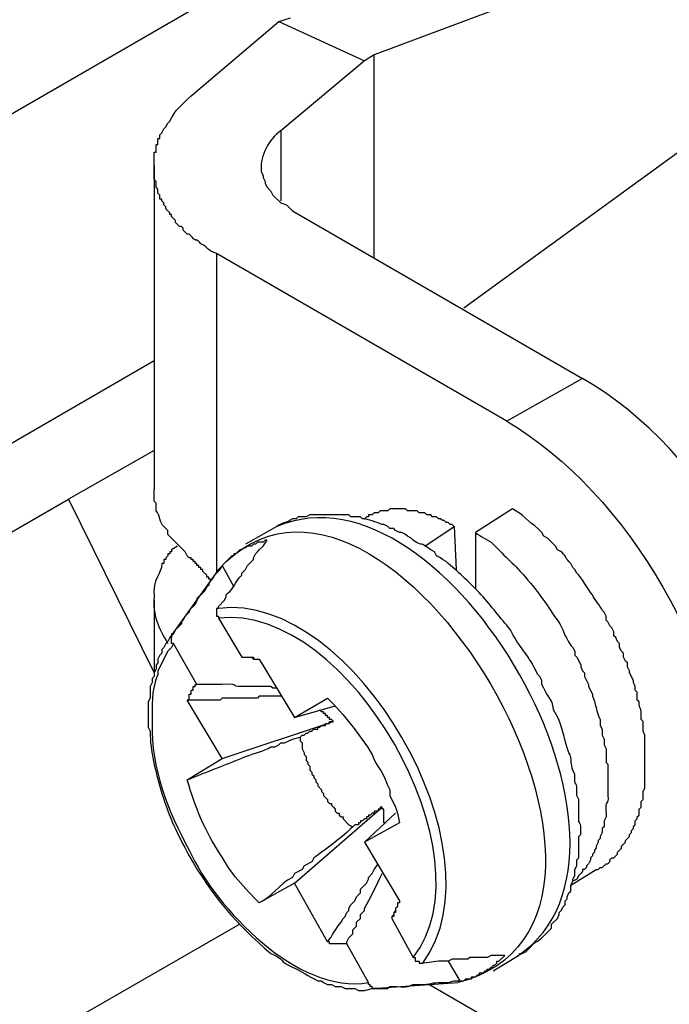
# Model space of a CAD drawing. Units: millimetres. Extents: x 11 to 673, y 29 to 395.
# Drawn here: x 448 to 455, y 216 to 227 of the extents above; entities that cross this region are included whole.
import ezdxf

# ---------------------------------------------------------------- set-up
doc = ezdxf.new("R2010")
doc.units = ezdxf.units.MM
doc.header["$MEASUREMENT"] = 0
doc.layers.get('0').update_dxf_attribs({"lineweight": 30})

msp = doc.modelspace()

# ---------------------------------------------------------------- linework, layer by layer
for points in [[(438.726, 220.944), (455.287, 230.507)], [(456.439, 228.594), (452.027, 226.943)], [(449.984, 226.486), (450.962, 227.312), (451.092, 227.356)], [(450.962, 227.312), (451.918, 226.877)], [(452.027, 224.683), (452.027, 226.943), (451.918, 226.877)], [(451.918, 226.877), (450.984, 226.095)], [(456.439, 226.595), (453.026, 224.118)], [(450.984, 226.095), (450.984, 225.313)], [(449.571, 225.704), (449.571, 222.096)], [(451.114, 225.204), (454.352, 223.335)], [(450.266, 224.726), (450.266, 221.183)], [(453.505, 222.857), (450.266, 224.726)], [(449.571, 223.531), (438.726, 217.25)], [(454.352, 223.335), (453.505, 222.857)], [(449.571, 222.531), (448.615, 221.987)], [(439.574, 216.772), (448.615, 221.987), (449.571, 220.053)], [(453.57, 221.879), (453.157, 221.618)], [(451.918, 221.77), (451.896, 221.77)], [(450.94, 221.683), (450.592, 221.488)], [(452.592, 221.466), (452.918, 221.683)], [(452.918, 221.683), (452.94, 221.205)], [(450.832, 221.531), (450.81, 221.531), (450.788, 221.51), (450.723, 221.51), (450.701, 221.488), (450.68, 221.488), (450.658, 221.466), (450.614, 221.466), (450.592, 221.444), (450.571, 221.444), (450.549, 221.423), (450.527, 221.423), (450.484, 221.379), (450.462, 221.379), (450.462, 221.357), (450.44, 221.357), (450.332, 221.249), (450.31, 221.205), (450.245, 221.14), (450.223, 221.096), (450.18, 221.053), (450.18, 221.031), (450.158, 221.01), (450.136, 220.966), (450.049, 220.879), (450.049, 220.858), (450.028, 220.814), (449.962, 220.749), (449.962, 220.727), (449.919, 220.684), (449.897, 220.64), (449.875, 220.619), (449.875, 220.597), (449.81, 220.532), (449.788, 220.488)], [(453.157, 221.618), (453.157, 220.988)], [(449.832, 221.466), (449.767, 221.423)], [(450.201, 221.075), (450.201, 221.096), (450.18, 221.096), (450.18, 221.118), (450.158, 221.118), (450.158, 221.14), (450.114, 221.183), (450.114, 221.205), (450.093, 221.205), (450.093, 221.227), (450.071, 221.227), (450.071, 221.249), (450.049, 221.249), (450.049, 221.27), (450.028, 221.27), (450.028, 221.292), (450.006, 221.292), (450.006, 221.314), (449.984, 221.314), (449.984, 221.336), (449.962, 221.336)], [(450.288, 221.205), (449.745, 220.445)], [(450.332, 221.249), (450.462, 221.01)], [(449.571, 220.858), (449.571, 220.075)], [(450.288, 220.771), (450.266, 220.771), (450.266, 220.684), (450.288, 220.684), (450.288, 220.662)], [(450.288, 220.662), (450.549, 220.227)], [(449.788, 220.488), (449.767, 220.488), (449.767, 220.445), (449.745, 220.445)], [(449.788, 220.379), (449.767, 220.379), (449.767, 220.466), (449.788, 220.488)], [(450.049, 219.923), (449.788, 220.379)], [(450.549, 220.227), (450.658, 220.227), (450.68, 220.205)], [(450.745, 220.205), (451.136, 219.553), (451.592, 219.684)], [(451.136, 219.553), (451.505, 219.771)], [(450.332, 219.097), (449.941, 219.749)], [(451.201, 219.336), (451.223, 219.358), (451.244, 219.358), (451.266, 219.38), (451.288, 219.38), (451.31, 219.401), (451.331, 219.401), (451.353, 219.423), (451.397, 219.423), (451.397, 219.445), (451.418, 219.445), (451.44, 219.466), (451.484, 219.466), (451.484, 219.488), (451.527, 219.488), (451.527, 219.51), (451.571, 219.51), (451.549, 219.532), (451.527, 219.532), (451.527, 219.553), (451.505, 219.553), (451.505, 219.575), (451.484, 219.575), (451.484, 219.597), (451.462, 219.597), (451.462, 219.619), (451.44, 219.619), (451.418, 219.64)], [(449.941, 218.858), (450.332, 219.097), (451.571, 219.51)], [(451.201, 219.336), (451.201, 219.293), (451.223, 219.271), (451.223, 219.206), (451.244, 219.162), (451.244, 219.141), (451.266, 219.119), (451.266, 219.075), (451.288, 219.054), (451.288, 219.032), (451.31, 219.01), (451.31, 218.967), (451.331, 218.945), (451.331, 218.923), (451.353, 218.902), (451.353, 218.88), (451.375, 218.858), (451.375, 218.836), (451.397, 218.815), (451.397, 218.793), (451.44, 218.749), (451.44, 218.728), (451.462, 218.706), (451.462, 218.684), (451.505, 218.641), (451.505, 218.619), (451.527, 218.597), (451.549, 218.597), (451.549, 218.575), (451.571, 218.554), (451.592, 218.532), (451.592, 218.51), (451.614, 218.489), (451.636, 218.489), (451.636, 218.467), (451.658, 218.445), (451.679, 218.445), (451.679, 218.423), (451.744, 218.358), (451.788, 218.336)], [(451.505, 217.054), (451.136, 217.706), (452.114, 218.554)], [(452.309, 218.38), (451.918, 218.163), (452.266, 218.489)], [(451.918, 218.163), (452.309, 217.511)], [(454.222, 217.684), (454.504, 217.858)], [(451.136, 217.706), (450.745, 217.489)], [(452.309, 217.511), (452.309, 217.489), (452.288, 217.489), (452.288, 217.445), (452.266, 217.424), (452.266, 217.38), (452.244, 217.38), (452.244, 217.337), (452.222, 217.337), (452.222, 217.315)], [(452.288, 217.445), (452.266, 217.424), (452.266, 217.402), (452.244, 217.38), (452.244, 217.359), (452.222, 217.337), (452.222, 217.315)], [(450.527, 217.25), (441.791, 212.23)], [(452.222, 217.315), (452.462, 216.88)], [(451.962, 216.598), (451.723, 217.032)], [(452.462, 216.88), (452.483, 216.88), (452.483, 216.837), (452.527, 216.837), (452.527, 216.815), (452.57, 216.815)], [(452.853, 216.837), (452.983, 216.62)], [(453.353, 216.728), (453.635, 216.902)], [(452.07, 216.533), (452.005, 216.533), (452.005, 216.554), (451.983, 216.554), (451.983, 216.576), (451.962, 216.576), (451.962, 216.598)], [(452.005, 216.533), (452.961, 216.598)], [(452.005, 216.533), (452.07, 216.533)], [(455.982, 214.642), (452.635, 216.576)]]:
    msp.add_lwpolyline(points)
for points, knots in [([(450.266, 224.726), (450.122, 224.786), (450.191, 224.792), (450.093, 224.835), (449.997, 224.939), (450.086, 224.808), (449.962, 224.943), (449.962, 224.943), (449.941, 224.943), (449.941, 224.943), (449.941, 224.943), (449.897, 224.987), (449.897, 224.987), (449.897, 224.987), (449.897, 225.009), (449.897, 225.009), (449.897, 225.009), (449.875, 225.03), (449.875, 225.03), (449.875, 225.03), (449.854, 225.03), (449.854, 225.03), (449.854, 225.03), (449.81, 225.074), (449.81, 225.074), (449.81, 225.074), (449.81, 225.095), (449.81, 225.095), (449.81, 225.095), (449.767, 225.139), (449.767, 225.139), (449.767, 225.139), (449.767, 225.161), (449.767, 225.161), (449.767, 225.161), (449.745, 225.161), (449.745, 225.161), (449.745, 225.161), (449.745, 225.182), (449.745, 225.182), (449.745, 225.182), (449.723, 225.204), (449.723, 225.204), (449.723, 225.204), (449.701, 225.226), (449.701, 225.226), (449.701, 225.226), (449.701, 225.247), (449.701, 225.247), (449.701, 225.247), (449.68, 225.269), (449.68, 225.269), (449.68, 225.269), (449.68, 225.291), (449.68, 225.291), (449.68, 225.291), (449.658, 225.313), (449.658, 225.313), (449.658, 225.313), (449.658, 225.334), (449.658, 225.334), (449.658, 225.334), (449.636, 225.334), (449.636, 225.334), (449.636, 225.334), (449.636, 225.378), (449.636, 225.378), (449.636, 225.378), (449.614, 225.4), (449.614, 225.4), (449.614, 225.4), (449.614, 225.443), (449.614, 225.443), (449.614, 225.443), (449.593, 225.465), (449.593, 225.465), (449.593, 225.465), (449.593, 225.53), (449.593, 225.53), (449.593, 225.53), (449.571, 225.552), (449.571, 225.552), (449.571, 225.552), (449.571, 225.595), (449.571, 225.595), (449.571, 225.682), (449.571, 225.769), (449.571, 225.856), (449.571, 225.856), (449.593, 225.856), (449.593, 225.856), (449.593, 225.856), (449.593, 225.943), (449.593, 225.943), (449.593, 225.943), (449.614, 225.943), (449.614, 225.943), (449.614, 225.943), (449.614, 226.008), (449.614, 226.008), (449.614, 226.008), (449.636, 226.008), (449.636, 226.008), (449.636, 226.008), (449.636, 226.052), (449.636, 226.052), (449.636, 226.052), (449.658, 226.073), (449.658, 226.073), (449.658, 226.073), (449.68, 226.117), (449.68, 226.117), (449.68, 226.117), (449.701, 226.138), (449.701, 226.138), (449.701, 226.138), (449.723, 226.182), (449.723, 226.182), (449.723, 226.182), (449.745, 226.204), (449.745, 226.204), (449.815, 226.34), (449.875, 226.374), (449.984, 226.486)], [0, 0, 0, 0, 1, 1, 1, 2, 2, 2, 3, 3, 3, 4, 4, 4, 5, 5, 5, 6, 6, 6, 7, 7, 7, 8, 8, 8, 9, 9, 9, 10, 10, 10, 11, 11, 11, 12, 12, 12, 13, 13, 13, 14, 14, 14, 15, 15, 15, 16, 16, 16, 17, 17, 17, 18, 18, 18, 19, 19, 19, 20, 20, 20, 21, 21, 21, 22, 22, 22, 23, 23, 23, 24, 24, 24, 25, 25, 25, 26, 26, 26, 27, 27, 27, 28, 28, 28, 29, 29, 29, 30, 30, 30, 31, 31, 31, 32, 32, 32, 33, 33, 33, 34, 34, 34, 35, 35, 35, 36, 36, 36, 37, 37, 37, 38, 38, 38, 39, 39, 39, 40, 40, 40, 41, 41, 41, 41]), ([(450.984, 226.095), (450.854, 226.005), (450.753, 225.817), (450.767, 225.661), (450.767, 225.661), (450.767, 225.639), (450.767, 225.639), (450.767, 225.639), (450.788, 225.595), (450.788, 225.595), (450.788, 225.595), (450.788, 225.574), (450.788, 225.574), (450.788, 225.574), (450.81, 225.53), (450.81, 225.53), (450.81, 225.53), (450.81, 225.508), (450.81, 225.508), (450.81, 225.508), (450.832, 225.465), (450.832, 225.465), (450.832, 225.465), (450.875, 225.421), (450.875, 225.421), (450.875, 225.421), (450.897, 225.378), (450.897, 225.378), (450.897, 225.378), (450.984, 225.291), (450.984, 225.291), (450.984, 225.291), (451.049, 225.269), (451.049, 225.269), (451.049, 225.269), (451.114, 225.204), (451.114, 225.204)], [0, 0, 0, 0, 1, 1, 1, 2, 2, 2, 3, 3, 3, 4, 4, 4, 5, 5, 5, 6, 6, 6, 7, 7, 7, 8, 8, 8, 9, 9, 9, 10, 10, 10, 11, 11, 11, 12, 12, 12, 12]), ([(455.982, 218.575), (455.982, 218.575), (456.83, 219.054), (456.83, 219.054), (456.818, 220.643), (455.735, 222.536), (454.352, 223.335)], [0, 0, 0, 0, 1, 1, 1, 2, 2, 2, 2]), ([(449.962, 221.336), (449.962, 221.336), (449.941, 221.357), (449.941, 221.357), (449.941, 221.357), (449.919, 221.401), (449.919, 221.401), (449.919, 221.401), (449.897, 221.423), (449.897, 221.423), (449.897, 221.423), (449.723, 221.596), (449.723, 221.596), (449.723, 221.596), (449.723, 221.64), (449.723, 221.64), (449.723, 221.64), (449.68, 221.683), (449.68, 221.683), (449.634, 221.721), (449.638, 221.819), (449.593, 221.857), (449.593, 221.857), (449.593, 221.944), (449.593, 221.944), (449.593, 221.944), (449.571, 221.966), (449.571, 221.966), (449.571, 221.966), (449.571, 222.096), (449.571, 222.096)], [0, 0, 0, 0, 1, 1, 1, 2, 2, 2, 3, 3, 3, 4, 4, 4, 5, 5, 5, 6, 6, 6, 7, 7, 7, 8, 8, 8, 9, 9, 9, 10, 10, 10, 10]), ([(452.918, 221.683), (452.918, 221.683), (452.896, 221.705), (452.896, 221.705), (452.896, 221.705), (452.874, 221.705), (452.874, 221.705), (452.874, 221.705), (452.853, 221.727), (452.853, 221.727), (452.853, 221.727), (452.831, 221.727), (452.831, 221.727), (452.831, 221.727), (452.809, 221.749), (452.809, 221.749), (452.809, 221.749), (452.787, 221.749), (452.787, 221.749), (452.787, 221.749), (452.766, 221.77), (452.766, 221.77), (452.766, 221.77), (452.744, 221.77), (452.744, 221.77), (452.744, 221.77), (452.722, 221.792), (452.722, 221.792), (452.722, 221.792), (452.679, 221.792), (452.679, 221.792), (452.679, 221.792), (452.657, 221.814), (452.657, 221.814), (452.657, 221.814), (452.614, 221.814), (452.614, 221.814), (452.614, 221.814), (452.592, 221.835), (452.592, 221.835), (452.592, 221.835), (452.527, 221.835), (452.527, 221.835), (452.527, 221.835), (452.505, 221.857), (452.505, 221.857), (452.505, 221.857), (452.397, 221.857), (452.397, 221.857), (452.397, 221.857), (452.375, 221.879), (452.375, 221.879), (452.375, 221.879), (452.331, 221.879), (452.331, 221.879), (452.288, 221.879), (452.244, 221.879), (452.201, 221.879), (452.201, 221.879), (452.179, 221.857), (452.179, 221.857), (452.179, 221.857), (452.092, 221.857), (452.092, 221.857), (452.092, 221.857), (452.07, 221.835), (452.07, 221.835), (452.07, 221.835), (452.027, 221.835), (452.027, 221.835), (452.027, 221.835), (452.005, 221.814), (452.005, 221.814), (452.005, 221.814), (451.962, 221.814), (451.962, 221.814), (451.962, 221.814), (451.962, 221.792), (451.962, 221.792), (451.962, 221.792), (451.94, 221.792), (451.94, 221.792), (451.94, 221.792), (451.918, 221.77), (451.918, 221.77)], [0, 0, 0, 0, 1, 1, 1, 2, 2, 2, 3, 3, 3, 4, 4, 4, 5, 5, 5, 6, 6, 6, 7, 7, 7, 8, 8, 8, 9, 9, 9, 10, 10, 10, 11, 11, 11, 12, 12, 12, 13, 13, 13, 14, 14, 14, 15, 15, 15, 16, 16, 16, 17, 17, 17, 18, 18, 18, 19, 19, 19, 20, 20, 20, 21, 21, 21, 22, 22, 22, 23, 23, 23, 24, 24, 24, 25, 25, 25, 26, 26, 26, 27, 27, 27, 28, 28, 28, 28]), ([(454.504, 217.858), (454.504, 217.858), (454.526, 217.858), (454.526, 217.858), (454.526, 217.858), (454.548, 217.88), (454.548, 217.88), (454.548, 217.88), (454.57, 217.88), (454.57, 217.88), (454.57, 217.88), (454.613, 217.924), (454.613, 217.924), (454.613, 217.924), (454.635, 217.924), (454.635, 217.924), (454.635, 217.924), (454.656, 217.945), (454.656, 217.945), (454.656, 217.945), (454.656, 217.967), (454.656, 217.967), (454.656, 217.967), (454.678, 217.989), (454.678, 217.989), (454.678, 217.989), (454.7, 217.989), (454.7, 217.989), (454.7, 217.989), (454.722, 218.011), (454.722, 218.011), (454.722, 218.011), (454.743, 218.032), (454.743, 218.032), (454.743, 218.032), (454.743, 218.054), (454.743, 218.054), (454.743, 218.054), (454.787, 218.098), (454.787, 218.098), (454.787, 218.098), (454.787, 218.119), (454.787, 218.119), (454.787, 218.119), (454.809, 218.141), (454.809, 218.141), (454.809, 218.141), (454.831, 218.163), (454.831, 218.163), (454.831, 218.163), (454.831, 218.184), (454.831, 218.184), (454.831, 218.184), (454.852, 218.206), (454.852, 218.206), (454.852, 218.206), (454.874, 218.228), (454.874, 218.228), (454.874, 218.228), (454.874, 218.25), (454.874, 218.25), (454.874, 218.25), (454.896, 218.271), (454.896, 218.271), (454.896, 218.271), (454.896, 218.293), (454.896, 218.293), (454.896, 218.293), (454.918, 218.315), (454.918, 218.315), (454.918, 218.315), (454.918, 218.336), (454.918, 218.336), (454.918, 218.336), (454.939, 218.358), (454.939, 218.358), (454.939, 218.358), (454.939, 218.402), (454.939, 218.402), (454.939, 218.402), (454.961, 218.423), (454.961, 218.423), (454.961, 218.423), (454.961, 218.445), (454.961, 218.445), (454.961, 218.445), (454.983, 218.467), (454.983, 218.467), (454.983, 218.467), (454.983, 218.532), (454.983, 218.532), (454.983, 218.532), (455.004, 218.554), (455.004, 218.554), (455.004, 218.554), (455.004, 218.619), (455.004, 218.619), (455.004, 218.619), (455.026, 218.641), (455.026, 218.641), (455.026, 218.641), (455.026, 218.728), (455.026, 218.728), (455.026, 218.728), (455.048, 218.771), (455.048, 218.771), (455.048, 218.771), (455.048, 218.793), (455.048, 218.793), (455.048, 218.887), (455.048, 218.981), (455.048, 219.075), (455.048, 219.075), (455.048, 219.358), (455.048, 219.358), (455.048, 219.358), (455.026, 219.401), (455.026, 219.401), (455.026, 219.401), (455.026, 219.51), (455.026, 219.51), (455.026, 219.51), (455.004, 219.532), (455.004, 219.532), (455.016, 219.713), (454.977, 219.618), (454.983, 219.728), (454.983, 219.728), (454.961, 219.749), (454.961, 219.749), (454.961, 219.749), (454.961, 219.836), (454.961, 219.836), (454.961, 219.836), (454.939, 219.858), (454.939, 219.858), (454.939, 219.858), (454.939, 219.901), (454.939, 219.901), (454.939, 219.901), (454.918, 219.945), (454.918, 219.945), (454.918, 219.945), (454.918, 219.966), (454.918, 219.966), (454.918, 219.966), (454.874, 220.053), (454.874, 220.053), (454.874, 220.053), (454.874, 220.075), (454.874, 220.075), (454.874, 220.075), (454.852, 220.119), (454.852, 220.119), (454.852, 220.119), (454.852, 220.162), (454.852, 220.162), (454.852, 220.162), (454.831, 220.184), (454.831, 220.184), (454.831, 220.184), (454.809, 220.227), (454.809, 220.227), (454.809, 220.227), (454.809, 220.271), (454.809, 220.271), (454.809, 220.271), (454.787, 220.292), (454.787, 220.292), (454.787, 220.292), (454.765, 220.336), (454.765, 220.336), (454.765, 220.336), (454.765, 220.379), (454.765, 220.379), (454.765, 220.379), (454.743, 220.401), (454.743, 220.401), (454.743, 220.401), (454.722, 220.445), (454.722, 220.445), (454.722, 220.445), (454.7, 220.466), (454.7, 220.466), (454.7, 220.466), (454.7, 220.51), (454.7, 220.51), (454.7, 220.51), (454.678, 220.553), (454.678, 220.553), (454.678, 220.553), (454.656, 220.575), (454.656, 220.575), (454.656, 220.575), (454.635, 220.619), (454.635, 220.619), (454.635, 220.619), (454.613, 220.64), (454.613, 220.64), (454.613, 220.64), (454.613, 220.684), (454.613, 220.684), (454.613, 220.684), (454.591, 220.727), (454.591, 220.727), (454.591, 220.727), (454.57, 220.749), (454.57, 220.749), (454.552, 220.795), (454.478, 220.877), (454.461, 220.923), (454.41, 220.975), (454.345, 221.116), (454.287, 221.162), (454.287, 221.162), (454.265, 221.205), (454.265, 221.205), (454.265, 221.205), (454.244, 221.227), (454.244, 221.227), (454.244, 221.227), (454.222, 221.27), (454.222, 221.27), (454.222, 221.27), (454.2, 221.292), (454.2, 221.292), (454.155, 221.33), (454.163, 221.388), (454.07, 221.423), (454.07, 221.423), (454.048, 221.466), (454.048, 221.466), (454.048, 221.466), (453.961, 221.553), (453.961, 221.553), (453.961, 221.553), (453.918, 221.575), (453.918, 221.575), (453.918, 221.575), (453.896, 221.618), (453.896, 221.618), (453.896, 221.618), (453.852, 221.662), (453.852, 221.662), (453.758, 221.735), (453.677, 221.822), (453.57, 221.879)], [0, 0, 0, 0, 1, 1, 1, 2, 2, 2, 3, 3, 3, 4, 4, 4, 5, 5, 5, 6, 6, 6, 7, 7, 7, 8, 8, 8, 9, 9, 9, 10, 10, 10, 11, 11, 11, 12, 12, 12, 13, 13, 13, 14, 14, 14, 15, 15, 15, 16, 16, 16, 17, 17, 17, 18, 18, 18, 19, 19, 19, 20, 20, 20, 21, 21, 21, 22, 22, 22, 23, 23, 23, 24, 24, 24, 25, 25, 25, 26, 26, 26, 27, 27, 27, 28, 28, 28, 29, 29, 29, 30, 30, 30, 31, 31, 31, 32, 32, 32, 33, 33, 33, 34, 34, 34, 35, 35, 35, 36, 36, 36, 37, 37, 37, 38, 38, 38, 39, 39, 39, 40, 40, 40, 41, 41, 41, 42, 42, 42, 43, 43, 43, 44, 44, 44, 45, 45, 45, 46, 46, 46, 47, 47, 47, 48, 48, 48, 49, 49, 49, 50, 50, 50, 51, 51, 51, 52, 52, 52, 53, 53, 53, 54, 54, 54, 55, 55, 55, 56, 56, 56, 57, 57, 57, 58, 58, 58, 59, 59, 59, 60, 60, 60, 61, 61, 61, 62, 62, 62, 63, 63, 63, 64, 64, 64, 65, 65, 65, 66, 66, 66, 67, 67, 67, 68, 68, 68, 69, 69, 69, 70, 70, 70, 71, 71, 71, 72, 72, 72, 73, 73, 73, 74, 74, 74, 75, 75, 75, 76, 76, 76, 77, 77, 77, 78, 78, 78, 79, 79, 79, 80, 80, 80, 81, 81, 81, 82, 82, 82, 82]), ([(453.635, 216.902), (453.635, 216.902), (453.657, 216.924), (453.657, 216.924), (453.657, 216.924), (453.679, 216.924), (453.679, 216.924), (453.679, 216.924), (453.722, 216.945), (453.722, 216.945), (453.722, 216.945), (453.765, 216.989), (453.765, 216.989), (453.851, 217.088), (453.847, 217.041), (453.918, 217.119), (453.918, 217.119), (454.005, 217.206), (454.005, 217.206), (454.005, 217.206), (454.005, 217.25), (454.005, 217.25), (454.005, 217.25), (454.07, 217.315), (454.07, 217.315), (454.07, 217.315), (454.092, 217.359), (454.092, 217.359), (454.092, 217.359), (454.092, 217.38), (454.092, 217.38), (454.092, 217.38), (454.113, 217.402), (454.113, 217.402), (454.113, 217.402), (454.135, 217.445), (454.135, 217.445), (454.135, 217.445), (454.157, 217.467), (454.157, 217.467), (454.157, 217.467), (454.157, 217.511), (454.157, 217.511), (454.157, 217.511), (454.179, 217.532), (454.179, 217.532), (454.179, 217.532), (454.179, 217.554), (454.179, 217.554), (454.179, 217.554), (454.2, 217.598), (454.2, 217.598), (454.2, 217.598), (454.222, 217.619), (454.222, 217.619), (454.222, 217.619), (454.222, 217.684), (454.222, 217.684), (454.222, 217.684), (454.244, 217.728), (454.244, 217.728), (454.244, 217.728), (454.244, 217.75), (454.244, 217.75), (454.244, 217.75), (454.265, 217.793), (454.265, 217.793), (454.265, 217.793), (454.265, 217.858), (454.265, 217.858), (454.265, 217.858), (454.287, 217.902), (454.287, 217.902), (454.287, 217.902), (454.287, 217.967), (454.287, 217.967), (454.287, 217.967), (454.308, 217.989), (454.308, 217.989), (454.308, 217.989), (454.308, 218.228), (454.308, 218.228), (454.308, 218.228), (454.331, 218.25), (454.331, 218.25), (454.342, 218.431), (454.303, 218.336), (454.308, 218.445), (454.308, 218.445), (454.308, 218.641), (454.308, 218.641), (454.308, 218.641), (454.287, 218.684), (454.287, 218.684), (454.297, 218.881), (454.256, 218.752), (454.265, 218.923), (454.209, 219.012), (454.239, 219.095), (454.2, 219.162), (454.142, 219.303), (454.121, 219.51), (454.026, 219.64), (454.031, 219.731), (453.954, 219.803), (453.918, 219.88), (453.918, 219.88), (453.896, 219.923), (453.896, 219.923), (453.896, 219.923), (453.896, 219.966), (453.896, 219.966), (453.896, 219.966), (453.874, 220.01), (453.874, 220.01), (453.874, 220.01), (453.852, 220.032), (453.852, 220.032), (453.852, 220.032), (453.809, 220.119), (453.809, 220.119), (453.723, 220.28), (453.627, 220.359), (453.548, 220.532), (453.432, 220.665), (453.336, 220.795), (453.222, 220.923), (453.099, 221.046), (452.982, 221.167), (452.853, 221.27), (452.853, 221.27), (452.831, 221.292), (452.831, 221.292), (452.831, 221.292), (452.787, 221.314), (452.787, 221.314), (452.787, 221.314), (452.766, 221.336), (452.766, 221.336), (452.766, 221.336), (452.722, 221.357), (452.722, 221.357), (452.722, 221.357), (452.701, 221.401), (452.701, 221.401), (452.701, 221.401), (452.657, 221.423), (452.657, 221.423), (452.528, 221.53), (452.584, 221.447), (452.462, 221.531), (452.462, 221.531), (452.44, 221.553), (452.44, 221.553), (452.44, 221.553), (452.397, 221.575), (452.397, 221.575), (452.397, 221.575), (452.375, 221.596), (452.375, 221.596), (452.375, 221.596), (452.331, 221.618), (452.331, 221.618), (452.331, 221.618), (452.309, 221.618), (452.309, 221.618), (452.309, 221.618), (452.266, 221.64), (452.266, 221.64), (452.266, 221.64), (452.244, 221.662), (452.244, 221.662), (452.244, 221.662), (452.201, 221.662), (452.201, 221.662), (452.201, 221.662), (452.179, 221.683), (452.179, 221.683), (452.179, 221.683), (452.135, 221.705), (452.135, 221.705), (452.135, 221.705), (452.114, 221.705), (452.114, 221.705), (452.042, 221.736), (451.968, 221.76), (451.896, 221.77), (451.896, 221.77), (451.875, 221.792), (451.875, 221.792), (451.875, 221.792), (451.766, 221.792), (451.766, 221.792), (451.766, 221.792), (451.744, 221.814), (451.744, 221.814), (451.744, 221.814), (451.701, 221.814), (451.701, 221.814), (451.571, 221.814), (451.44, 221.814), (451.31, 221.814), (451.31, 221.814), (451.266, 221.792), (451.266, 221.792), (451.266, 221.792), (451.179, 221.792), (451.179, 221.792), (451.179, 221.792), (451.157, 221.77), (451.157, 221.77), (451.157, 221.77), (451.114, 221.77), (451.114, 221.77), (451.047, 221.713), (451.024, 221.745), (450.94, 221.683)], [0, 0, 0, 0, 1, 1, 1, 2, 2, 2, 3, 3, 3, 4, 4, 4, 5, 5, 5, 6, 6, 6, 7, 7, 7, 8, 8, 8, 9, 9, 9, 10, 10, 10, 11, 11, 11, 12, 12, 12, 13, 13, 13, 14, 14, 14, 15, 15, 15, 16, 16, 16, 17, 17, 17, 18, 18, 18, 19, 19, 19, 20, 20, 20, 21, 21, 21, 22, 22, 22, 23, 23, 23, 24, 24, 24, 25, 25, 25, 26, 26, 26, 27, 27, 27, 28, 28, 28, 29, 29, 29, 30, 30, 30, 31, 31, 31, 32, 32, 32, 33, 33, 33, 34, 34, 34, 35, 35, 35, 36, 36, 36, 37, 37, 37, 38, 38, 38, 39, 39, 39, 40, 40, 40, 41, 41, 41, 42, 42, 42, 43, 43, 43, 44, 44, 44, 45, 45, 45, 46, 46, 46, 47, 47, 47, 48, 48, 48, 49, 49, 49, 50, 50, 50, 51, 51, 51, 52, 52, 52, 53, 53, 53, 54, 54, 54, 55, 55, 55, 56, 56, 56, 57, 57, 57, 58, 58, 58, 59, 59, 59, 60, 60, 60, 61, 61, 61, 62, 62, 62, 63, 63, 63, 64, 64, 64, 65, 65, 65, 66, 66, 66, 67, 67, 67, 68, 68, 68, 69, 69, 69, 70, 70, 70, 71, 71, 71, 72, 72, 72, 72]), ([(452.07, 216.533), (452.07, 216.533), (452.179, 216.533), (452.179, 216.533), (452.179, 216.533), (452.201, 216.554), (452.201, 216.554), (452.201, 216.554), (452.288, 216.554), (452.288, 216.554), (452.511, 216.542), (452.345, 216.587), (452.57, 216.576), (452.691, 216.588), (452.674, 216.606), (452.831, 216.598), (452.831, 216.598), (452.853, 216.598), (452.853, 216.598), (452.853, 216.598), (452.918, 216.62), (452.918, 216.62), (452.918, 216.62), (453.026, 216.62), (453.026, 216.62), (453.026, 216.62), (453.048, 216.641), (453.048, 216.641), (453.048, 216.641), (453.114, 216.641), (453.114, 216.641), (453.114, 216.641), (453.114, 216.663), (453.114, 216.663), (453.114, 216.663), (453.157, 216.663), (453.157, 216.663), (453.157, 216.663), (453.179, 216.685), (453.179, 216.685), (453.179, 216.685), (453.201, 216.685), (453.201, 216.685), (453.201, 216.685), (453.201, 216.706), (453.201, 216.706), (453.201, 216.706), (453.244, 216.706), (453.244, 216.706), (453.244, 216.706), (453.266, 216.728), (453.266, 216.728), (453.266, 216.728), (453.288, 216.728), (453.288, 216.728), (453.288, 216.728), (453.288, 216.75), (453.288, 216.75), (453.288, 216.75), (453.309, 216.75), (453.309, 216.75), (453.309, 216.75), (453.331, 216.772), (453.331, 216.772), (453.331, 216.772), (453.353, 216.772), (453.353, 216.772), (453.353, 216.772), (453.353, 216.793), (453.353, 216.793), (453.353, 216.793), (453.374, 216.793), (453.374, 216.793), (453.374, 216.793), (453.396, 216.815), (453.396, 216.815), (453.396, 216.815), (453.396, 216.837), (453.396, 216.837), (453.396, 216.837), (453.418, 216.837), (453.418, 216.837), (453.418, 216.837), (453.483, 216.902), (453.483, 216.902), (453.483, 216.902), (453.331, 216.902), (453.331, 216.902), (453.331, 216.902), (453.288, 216.88), (453.288, 216.88), (453.288, 216.88), (453.092, 216.88), (453.092, 216.88), (453.092, 216.88), (453.07, 216.859), (453.07, 216.859), (453.07, 216.859), (452.896, 216.859), (452.896, 216.859), (452.896, 216.859), (452.853, 216.837), (452.853, 216.837), (452.853, 216.837), (452.831, 216.837), (452.831, 216.837), (452.688, 216.846), (452.684, 216.821), (452.57, 216.815), (453.488, 218.061), (451.79, 220.963), (450.288, 220.771), (450.288, 220.771), (450.288, 220.792), (450.288, 220.792), (450.288, 220.792), (450.353, 220.858), (450.353, 220.858), (450.353, 220.858), (450.375, 220.901), (450.375, 220.901), (450.375, 220.901), (450.375, 220.923), (450.375, 220.923), (450.375, 220.923), (450.397, 220.944), (450.397, 220.944), (450.467, 220.996), (450.47, 221.06), (450.527, 221.118), (450.527, 221.118), (450.549, 221.14), (450.549, 221.14), (450.549, 221.14), (450.549, 221.162), (450.549, 221.162), (450.549, 221.162), (450.592, 221.205), (450.592, 221.205), (450.592, 221.205), (450.614, 221.249), (450.614, 221.249), (450.614, 221.249), (450.68, 221.314), (450.68, 221.314), (450.68, 221.314), (450.68, 221.336), (450.68, 221.336), (450.68, 221.336), (450.701, 221.379), (450.701, 221.379), (450.701, 221.379), (450.723, 221.401), (450.723, 221.401), (450.723, 221.401), (450.745, 221.423), (450.745, 221.423), (450.745, 221.423), (450.788, 221.466), (450.788, 221.466), (450.788, 221.466), (450.832, 221.531), (450.832, 221.531)], [0, 0, 0, 0, 1, 1, 1, 2, 2, 2, 3, 3, 3, 4, 4, 4, 5, 5, 5, 6, 6, 6, 7, 7, 7, 8, 8, 8, 9, 9, 9, 10, 10, 10, 11, 11, 11, 12, 12, 12, 13, 13, 13, 14, 14, 14, 15, 15, 15, 16, 16, 16, 17, 17, 17, 18, 18, 18, 19, 19, 19, 20, 20, 20, 21, 21, 21, 22, 22, 22, 23, 23, 23, 24, 24, 24, 25, 25, 25, 26, 26, 26, 27, 27, 27, 28, 28, 28, 29, 29, 29, 30, 30, 30, 31, 31, 31, 32, 32, 32, 33, 33, 33, 34, 34, 34, 35, 35, 35, 36, 36, 36, 37, 37, 37, 38, 38, 38, 39, 39, 39, 40, 40, 40, 41, 41, 41, 42, 42, 42, 43, 43, 43, 44, 44, 44, 45, 45, 45, 46, 46, 46, 47, 47, 47, 48, 48, 48, 49, 49, 49, 50, 50, 50, 51, 51, 51, 52, 52, 52, 53, 53, 53, 54, 54, 54, 54]), ([(453.157, 221.618), (453.215, 221.56), (453.294, 221.546), (453.353, 221.488), (453.418, 221.423), (453.483, 221.357), (453.548, 221.292), (453.638, 221.219), (453.853, 220.96), (453.918, 220.858), (453.976, 220.791), (454.012, 220.707), (454.07, 220.64), (454.154, 220.513), (454.128, 220.493), (454.222, 220.358), (454.222, 220.358), (454.244, 220.336), (454.244, 220.336), (454.244, 220.336), (454.265, 220.292), (454.265, 220.292), (454.265, 220.292), (454.265, 220.249), (454.265, 220.249), (454.265, 220.249), (454.287, 220.227), (454.287, 220.227), (454.287, 220.227), (454.331, 220.14), (454.331, 220.14), (454.331, 220.14), (454.331, 220.119), (454.331, 220.119), (454.331, 220.119), (454.352, 220.075), (454.352, 220.075), (454.352, 220.075), (454.374, 220.053), (454.374, 220.053), (454.374, 220.053), (454.374, 220.01), (454.374, 220.01), (454.374, 220.01), (454.417, 219.923), (454.417, 219.923), (454.417, 219.923), (454.417, 219.901), (454.417, 219.901), (454.417, 219.901), (454.461, 219.814), (454.461, 219.814), (454.461, 219.814), (454.461, 219.793), (454.461, 219.793), (454.495, 219.726), (454.508, 219.607), (454.548, 219.532), (454.548, 219.532), (454.548, 219.466), (454.548, 219.466), (454.548, 219.466), (454.57, 219.423), (454.57, 219.423), (454.57, 219.423), (454.57, 219.358), (454.57, 219.358), (454.57, 219.358), (454.591, 219.314), (454.591, 219.314), (454.591, 219.314), (454.591, 219.249), (454.591, 219.249), (454.591, 219.249), (454.613, 219.206), (454.613, 219.206), (454.613, 219.206), (454.613, 219.054), (454.613, 219.054), (454.613, 219.054), (454.635, 219.032), (454.635, 219.032), (454.635, 219.032), (454.635, 218.967), (454.635, 218.967), (454.635, 218.873), (454.635, 218.778), (454.635, 218.684), (454.643, 218.553), (454.6, 218.673), (454.613, 218.467), (454.613, 218.467), (454.613, 218.445), (454.613, 218.445), (454.613, 218.445), (454.591, 218.402), (454.591, 218.402), (454.591, 218.402), (454.591, 218.336), (454.591, 218.336), (454.591, 218.336), (454.57, 218.315), (454.57, 218.315), (454.57, 218.315), (454.57, 218.271), (454.57, 218.271), (454.57, 218.271), (454.548, 218.228), (454.548, 218.228), (454.548, 218.228), (454.548, 218.206), (454.548, 218.206), (454.548, 218.206), (454.526, 218.184), (454.526, 218.184), (454.526, 218.184), (454.526, 218.163), (454.526, 218.163), (454.526, 218.163), (454.504, 218.119), (454.504, 218.119), (454.504, 218.119), (454.504, 218.098), (454.504, 218.098), (454.504, 218.098), (454.483, 218.076), (454.483, 218.076), (454.483, 218.076), (454.483, 218.054), (454.483, 218.054), (454.483, 218.054), (454.461, 218.032), (454.461, 218.032), (454.461, 218.032), (454.461, 218.011), (454.461, 218.011), (454.461, 218.011), (454.439, 217.989), (454.439, 217.989), (454.439, 217.989), (454.439, 217.967), (454.439, 217.967), (454.439, 217.967), (454.417, 217.924), (454.417, 217.924), (454.417, 217.924), (454.396, 217.902), (454.396, 217.902), (454.396, 217.902), (454.396, 217.88), (454.396, 217.88), (454.396, 217.88), (454.374, 217.858), (454.374, 217.858), (454.374, 217.858), (454.352, 217.858), (454.352, 217.858), (454.352, 217.858), (454.352, 217.836), (454.352, 217.836), (454.352, 217.836), (454.331, 217.815), (454.331, 217.815), (454.331, 217.815), (454.308, 217.793), (454.308, 217.793), (454.308, 217.793), (454.287, 217.75), (454.287, 217.75), (454.287, 217.75), (454.244, 217.728), (454.244, 217.728)], [0, 0, 0, 0, 1, 1, 1, 2, 2, 2, 3, 3, 3, 4, 4, 4, 5, 5, 5, 6, 6, 6, 7, 7, 7, 8, 8, 8, 9, 9, 9, 10, 10, 10, 11, 11, 11, 12, 12, 12, 13, 13, 13, 14, 14, 14, 15, 15, 15, 16, 16, 16, 17, 17, 17, 18, 18, 18, 19, 19, 19, 20, 20, 20, 21, 21, 21, 22, 22, 22, 23, 23, 23, 24, 24, 24, 25, 25, 25, 26, 26, 26, 27, 27, 27, 28, 28, 28, 29, 29, 29, 30, 30, 30, 31, 31, 31, 32, 32, 32, 33, 33, 33, 34, 34, 34, 35, 35, 35, 36, 36, 36, 37, 37, 37, 38, 38, 38, 39, 39, 39, 40, 40, 40, 41, 41, 41, 42, 42, 42, 43, 43, 43, 44, 44, 44, 45, 45, 45, 46, 46, 46, 47, 47, 47, 48, 48, 48, 49, 49, 49, 50, 50, 50, 51, 51, 51, 52, 52, 52, 53, 53, 53, 54, 54, 54, 55, 55, 55, 56, 56, 56, 57, 57, 57, 57]), ([(449.767, 221.423), (449.767, 221.423), (449.767, 221.401), (449.767, 221.401), (449.767, 221.401), (449.745, 221.401), (449.745, 221.401), (449.745, 221.401), (449.745, 221.379), (449.745, 221.379), (449.745, 221.379), (449.723, 221.379), (449.723, 221.379), (449.723, 221.379), (449.723, 221.357), (449.723, 221.357), (449.723, 221.357), (449.701, 221.336), (449.701, 221.336), (449.701, 221.336), (449.701, 221.314), (449.701, 221.314), (449.701, 221.314), (449.68, 221.314), (449.68, 221.314), (449.68, 221.314), (449.68, 221.27), (449.68, 221.27), (449.68, 221.27), (449.658, 221.27), (449.658, 221.27), (449.657, 221.148), (449.546, 221.105), (449.571, 220.901), (449.554, 220.698), (449.619, 220.553), (449.723, 220.379)], [0, 0, 0, 0, 1, 1, 1, 2, 2, 2, 3, 3, 3, 4, 4, 4, 5, 5, 5, 6, 6, 6, 7, 7, 7, 8, 8, 8, 9, 9, 9, 10, 10, 10, 11, 11, 11, 12, 12, 12, 12]), ([(449.745, 220.445), (449.745, 220.445), (449.723, 220.401), (449.723, 220.401), (449.723, 220.401), (449.701, 220.379), (449.701, 220.379), (449.701, 220.379), (449.68, 220.336), (449.68, 220.336), (449.68, 220.336), (449.658, 220.314), (449.658, 220.314), (449.658, 220.314), (449.658, 220.271), (449.658, 220.271), (449.658, 220.271), (449.636, 220.249), (449.636, 220.249), (449.636, 220.249), (449.614, 220.205), (449.614, 220.205), (449.614, 220.205), (449.614, 220.162), (449.614, 220.162), (449.614, 220.162), (449.593, 220.14), (449.593, 220.14), (449.593, 220.14), (449.593, 220.097), (449.593, 220.097), (449.593, 220.097), (449.571, 220.053), (449.571, 220.053), (449.571, 220.053), (449.571, 220.01), (449.571, 220.01), (449.571, 220.01), (449.549, 219.988), (449.549, 219.988), (449.549, 219.988), (449.549, 219.945), (449.549, 219.945), (449.549, 219.945), (449.527, 219.901), (449.527, 219.901), (449.527, 219.901), (449.527, 219.771), (449.527, 219.771), (449.527, 219.771), (449.506, 219.728), (449.506, 219.728), (449.506, 219.728), (449.506, 219.445), (449.506, 219.445), (449.506, 219.445), (449.527, 219.401), (449.527, 219.401), (449.527, 219.401), (449.527, 219.358), (449.527, 219.358), (449.536, 219.129), (449.598, 218.922), (449.658, 218.706), (449.75, 218.424), (449.821, 218.273), (449.962, 218.011), (450.211, 217.577), (450.492, 217.242), (450.875, 216.924), (451.043, 216.853), (450.95, 216.84), (451.114, 216.772), (451.229, 216.722), (451.282, 216.67), (451.397, 216.62), (451.397, 216.62), (451.44, 216.62), (451.44, 216.62), (451.44, 216.62), (451.462, 216.598), (451.462, 216.598), (451.462, 216.598), (451.505, 216.576), (451.505, 216.576), (451.505, 216.576), (451.549, 216.576), (451.549, 216.576), (451.549, 216.576), (451.592, 216.554), (451.592, 216.554), (451.592, 216.554), (451.658, 216.554), (451.658, 216.554), (451.658, 216.554), (451.701, 216.533), (451.701, 216.533), (451.701, 216.533), (451.81, 216.533), (451.81, 216.533), (451.81, 216.533), (451.853, 216.511), (451.853, 216.511), (451.853, 216.511), (451.918, 216.511), (451.918, 216.511), (451.918, 216.511), (452.005, 216.533), (452.005, 216.533)], [0, 0, 0, 0, 1, 1, 1, 2, 2, 2, 3, 3, 3, 4, 4, 4, 5, 5, 5, 6, 6, 6, 7, 7, 7, 8, 8, 8, 9, 9, 9, 10, 10, 10, 11, 11, 11, 12, 12, 12, 13, 13, 13, 14, 14, 14, 15, 15, 15, 16, 16, 16, 17, 17, 17, 18, 18, 18, 19, 19, 19, 20, 20, 20, 21, 21, 21, 22, 22, 22, 23, 23, 23, 24, 24, 24, 25, 25, 25, 26, 26, 26, 27, 27, 27, 28, 28, 28, 29, 29, 29, 30, 30, 30, 31, 31, 31, 32, 32, 32, 33, 33, 33, 34, 34, 34, 35, 35, 35, 36, 36, 36, 36]), ([(449.788, 220.379), (449.788, 220.379), (449.767, 220.336), (449.767, 220.336), (449.767, 220.336), (449.723, 220.292), (449.723, 220.292), (449.723, 220.292), (449.614, 220.075), (449.614, 220.075), (449.614, 220.075), (449.614, 220.032), (449.614, 220.032), (449.535, 219.86), (449.549, 219.676), (449.549, 219.488), (449.535, 218.988), (449.727, 218.51), (449.962, 218.076), (450.26, 217.423), (451.176, 216.463), (451.962, 216.598)], [0, 0, 0, 0, 1, 1, 1, 2, 2, 2, 3, 3, 3, 4, 4, 4, 5, 5, 5, 6, 6, 6, 7, 7, 7, 7]), ([(450.549, 220.227), (450.592, 220.227), (450.636, 220.227), (450.68, 220.227), (450.68, 220.227), (450.68, 220.205), (450.68, 220.205), (450.68, 220.205), (450.745, 220.205), (450.745, 220.205)], [0, 0, 0, 0, 1, 1, 1, 2, 2, 2, 3, 3, 3, 3]), ([(450.984, 219.793), (450.911, 219.793), (450.839, 219.793), (450.767, 219.793), (450.767, 219.793), (450.745, 219.793), (450.745, 219.793), (450.745, 219.793), (450.723, 219.771), (450.723, 219.771), (450.723, 219.771), (450.332, 219.771), (450.332, 219.771), (450.332, 219.771), (450.31, 219.749), (450.31, 219.749), (450.187, 219.749), (450.064, 219.749), (449.941, 219.749), (449.941, 219.749), (449.962, 219.749), (449.962, 219.749), (449.962, 219.749), (449.962, 219.814), (449.962, 219.814), (449.962, 219.814), (449.984, 219.814), (449.984, 219.814), (449.984, 219.814), (449.984, 219.858), (449.984, 219.858), (449.984, 219.858), (450.006, 219.858), (450.006, 219.858), (450.006, 219.858), (450.006, 219.901), (450.006, 219.901), (450.006, 219.901), (450.028, 219.901), (450.028, 219.901), (450.028, 219.901), (450.028, 219.923), (450.028, 219.923), (450.028, 219.923), (450.049, 219.923), (450.049, 219.923)], [0, 0, 0, 0, 1, 1, 1, 2, 2, 2, 3, 3, 3, 4, 4, 4, 5, 5, 5, 6, 6, 6, 7, 7, 7, 8, 8, 8, 9, 9, 9, 10, 10, 10, 11, 11, 11, 12, 12, 12, 13, 13, 13, 14, 14, 14, 15, 15, 15, 15]), ([(450.94, 219.88), (450.94, 219.88), (450.897, 219.88), (450.897, 219.88), (450.897, 219.88), (450.875, 219.901), (450.875, 219.901), (450.875, 219.901), (450.745, 219.901), (450.745, 219.901), (450.68, 219.901), (450.614, 219.901), (450.549, 219.901), (450.394, 219.894), (450.57, 219.934), (450.332, 219.923), (450.238, 219.923), (450.143, 219.923), (450.049, 219.923)], [0, 0, 0, 0, 1, 1, 1, 2, 2, 2, 3, 3, 3, 4, 4, 4, 5, 5, 5, 6, 6, 6, 6]), ([(451.505, 219.771), (451.695, 219.579), (451.863, 219.369), (452.005, 219.141), (452.052, 218.989), (452.096, 219.018), (452.179, 218.793), (452.179, 218.793), (452.201, 218.749), (452.201, 218.749), (452.201, 218.749), (452.201, 218.684), (452.201, 218.684), (452.201, 218.684), (452.266, 218.554), (452.266, 218.554), (452.266, 218.554), (452.288, 218.489), (452.288, 218.489), (452.288, 218.489), (452.309, 218.38), (452.309, 218.38)], [0, 0, 0, 0, 1, 1, 1, 2, 2, 2, 3, 3, 3, 4, 4, 4, 5, 5, 5, 6, 6, 6, 7, 7, 7, 7]), ([(450.745, 217.489), (450.583, 217.642), (450.412, 217.836), (450.31, 218.032), (450.139, 218.282), (450.027, 218.565), (449.941, 218.858), (450.16, 218.95), (450.376, 219.03), (450.592, 219.119), (450.687, 219.157), (450.789, 219.171), (450.875, 219.228), (450.875, 219.228), (450.919, 219.228), (450.919, 219.228), (450.919, 219.228), (450.962, 219.249), (450.962, 219.249), (450.962, 219.249), (450.984, 219.271), (450.984, 219.271), (450.984, 219.271), (451.027, 219.271), (451.027, 219.271), (451.027, 219.271), (451.114, 219.314), (451.114, 219.314), (451.114, 219.314), (451.201, 219.336), (451.201, 219.336)], [0, 0, 0, 0, 1, 1, 1, 2, 2, 2, 3, 3, 3, 4, 4, 4, 5, 5, 5, 6, 6, 6, 7, 7, 7, 8, 8, 8, 9, 9, 9, 10, 10, 10, 10]), ([(452.157, 218.38), (452.157, 218.38), (452.135, 218.38), (452.135, 218.38), (452.135, 218.431), (452.135, 218.481), (452.135, 218.532), (452.135, 218.532), (452.114, 218.532), (452.114, 218.532), (452.114, 218.532), (452.114, 218.554), (452.114, 218.554), (452.114, 218.554), (452.092, 218.554), (452.092, 218.554), (452.092, 218.554), (452.092, 218.532), (452.092, 218.532), (452.092, 218.532), (452.07, 218.532), (452.07, 218.532), (452.07, 218.532), (452.07, 218.51), (452.07, 218.51), (452.07, 218.51), (452.027, 218.51), (452.027, 218.51), (452.027, 218.51), (452.027, 218.489), (452.027, 218.489), (452.027, 218.489), (452.005, 218.489), (452.005, 218.489), (452.005, 218.489), (451.983, 218.467), (451.983, 218.467), (451.983, 218.467), (451.962, 218.467), (451.962, 218.467), (451.962, 218.467), (451.962, 218.445), (451.962, 218.445), (451.962, 218.445), (451.94, 218.445), (451.94, 218.445), (451.94, 218.445), (451.94, 218.423), (451.94, 218.423), (451.94, 218.423), (451.918, 218.423), (451.918, 218.423), (451.918, 218.423), (451.896, 218.402), (451.896, 218.402), (451.896, 218.402), (451.875, 218.402), (451.875, 218.402), (451.875, 218.402), (451.875, 218.38), (451.875, 218.38), (451.875, 218.38), (451.853, 218.38), (451.853, 218.38), (451.853, 218.38), (451.853, 218.358), (451.853, 218.358), (451.853, 218.358), (451.81, 218.358), (451.81, 218.358), (451.81, 218.358), (451.788, 218.336), (451.788, 218.336)], [0, 0, 0, 0, 1, 1, 1, 2, 2, 2, 3, 3, 3, 4, 4, 4, 5, 5, 5, 6, 6, 6, 7, 7, 7, 8, 8, 8, 9, 9, 9, 10, 10, 10, 11, 11, 11, 12, 12, 12, 13, 13, 13, 14, 14, 14, 15, 15, 15, 16, 16, 16, 17, 17, 17, 18, 18, 18, 19, 19, 19, 20, 20, 20, 21, 21, 21, 22, 22, 22, 23, 23, 23, 24, 24, 24, 24]), ([(451.788, 218.336), (451.687, 218.228), (451.473, 218.076), (451.353, 217.989), (451.353, 217.989), (451.331, 217.945), (451.331, 217.945), (451.331, 217.945), (451.244, 217.902), (451.244, 217.902), (451.244, 217.902), (451.223, 217.858), (451.223, 217.858), (451.223, 217.858), (451.136, 217.815), (451.136, 217.815), (451.136, 217.815), (451.114, 217.771), (451.114, 217.771), (450.96, 217.696), (450.883, 217.544), (450.745, 217.489)], [0, 0, 0, 0, 1, 1, 1, 2, 2, 2, 3, 3, 3, 4, 4, 4, 5, 5, 5, 6, 6, 6, 7, 7, 7, 7]), ([(451.505, 217.054), (451.563, 217.121), (451.599, 217.205), (451.658, 217.272), (451.658, 217.272), (451.679, 217.315), (451.679, 217.315), (451.679, 217.315), (451.701, 217.337), (451.701, 217.337), (451.701, 217.337), (451.723, 217.38), (451.723, 217.38), (451.723, 217.38), (451.744, 217.402), (451.744, 217.402), (451.744, 217.402), (451.744, 217.424), (451.744, 217.424), (451.744, 217.424), (451.766, 217.467), (451.766, 217.467), (451.766, 217.467), (451.788, 217.489), (451.788, 217.489), (451.788, 217.489), (451.81, 217.511), (451.81, 217.511), (451.81, 217.511), (451.831, 217.554), (451.831, 217.554), (451.831, 217.554), (451.875, 217.598), (451.875, 217.598), (451.875, 217.598), (451.875, 217.641), (451.875, 217.641), (451.875, 217.641), (451.94, 217.706), (451.94, 217.706), (451.94, 217.706), (451.962, 217.75), (451.962, 217.75), (451.962, 217.75), (451.962, 217.771), (451.962, 217.771), (451.962, 217.771), (452.005, 217.815), (452.005, 217.815), (452.005, 217.815), (452.027, 217.858), (452.027, 217.858), (452.027, 217.858), (452.07, 217.924), (452.07, 217.924)], [0, 0, 0, 0, 1, 1, 1, 2, 2, 2, 3, 3, 3, 4, 4, 4, 5, 5, 5, 6, 6, 6, 7, 7, 7, 8, 8, 8, 9, 9, 9, 10, 10, 10, 11, 11, 11, 12, 12, 12, 13, 13, 13, 14, 14, 14, 15, 15, 15, 16, 16, 16, 17, 17, 17, 18, 18, 18, 18]), ([(451.723, 217.032), (451.723, 217.032), (451.723, 217.054), (451.723, 217.054), (451.723, 217.054), (451.744, 217.098), (451.744, 217.098), (451.744, 217.098), (451.788, 217.141), (451.788, 217.141), (451.788, 217.141), (451.788, 217.185), (451.788, 217.185), (451.788, 217.185), (451.831, 217.228), (451.831, 217.228), (451.831, 217.228), (451.831, 217.272), (451.831, 217.272), (451.831, 217.272), (451.875, 217.315), (451.875, 217.315), (451.875, 217.315), (451.875, 217.359), (451.875, 217.359), (451.875, 217.359), (451.918, 217.402), (451.918, 217.402), (451.918, 217.402), (451.918, 217.424), (451.918, 217.424), (451.991, 217.552), (452.051, 217.678), (452.114, 217.815)], [0, 0, 0, 0, 1, 1, 1, 2, 2, 2, 3, 3, 3, 4, 4, 4, 5, 5, 5, 6, 6, 6, 7, 7, 7, 8, 8, 8, 9, 9, 9, 10, 10, 10, 11, 11, 11, 11]), ([(451.723, 217.032), (451.658, 217.032), (451.592, 217.032), (451.527, 217.032), (451.527, 217.032), (451.527, 217.054), (451.527, 217.054), (451.527, 217.054), (451.505, 217.054), (451.505, 217.054)], [0, 0, 0, 0, 1, 1, 1, 2, 2, 2, 3, 3, 3, 3])]:
    msp.add_open_spline(points, degree=3, knots=knots)
for points in [[(450.288, 221.205), (452.146, 223.23), (455.643, 217.29), (452.961, 216.598)], [(453.505, 222.857), (454.864, 222.065), (455.97, 220.146), (455.982, 218.575)], [(453.635, 216.902), (455.361, 218.073), (452.841, 222.492), (450.94, 221.683)], [(452.462, 216.88), (453.353, 217.992), (451.744, 220.836), (450.288, 220.662)]]:
    msp.add_open_spline(points, degree=3)

doc.saveas('drawing.dxf')
